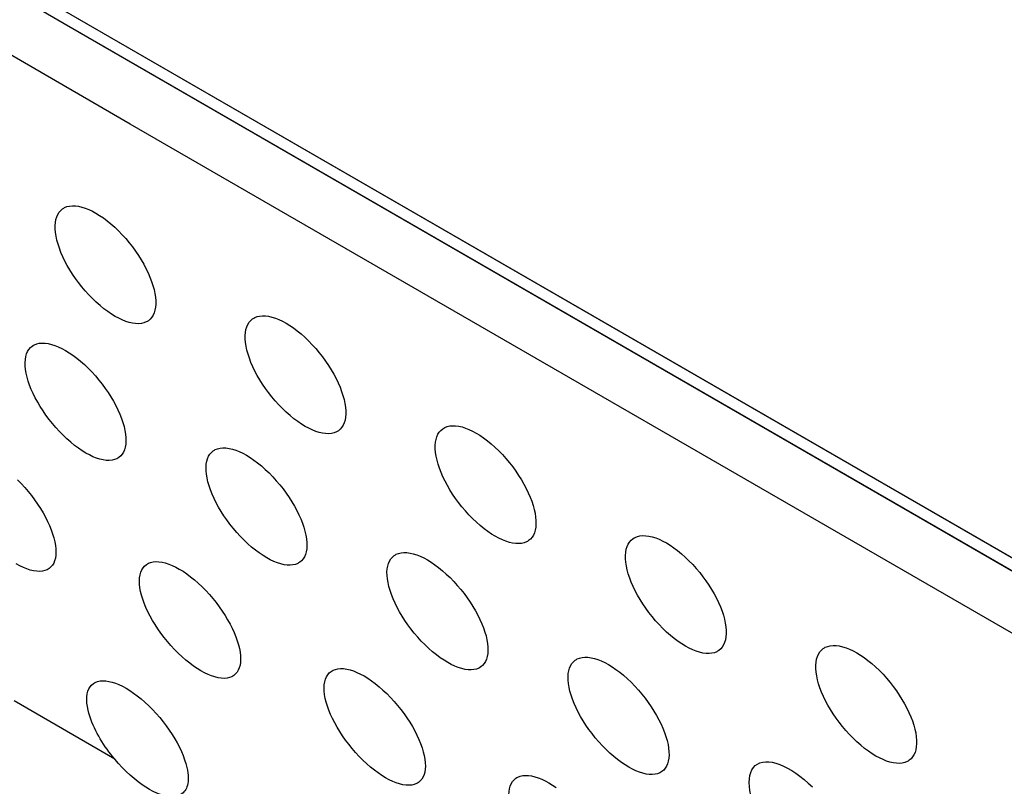
# Model space of a CAD drawing. Units: millimetres. Extents: x -122 to -22, y -84 to 86.
# Drawn here: x -78 to -73, y -46 to -41 of the extents above; entities that cross this region are included whole.
import ezdxf

# ---------------------------------------------------------------- set-up
doc = ezdxf.new("R2010")
doc.units = ezdxf.units.MM
doc.header["$LTSCALE"] = 16.335
doc.linetypes.add('PHANTOM', pattern=[0.8, 0.45, -0.05, 0.1, -0.05, 0.1, -0.05])
doc.layers.get('0').update_dxf_attribs({"linetype": 'CONTINUOUS'})
doc.layers.add('ASSI', color=7, linetype='CONTINUOUS')
doc.layers.add('RACCORDO', color=7, linetype='CONTINUOUS')

msp = doc.modelspace()

# ---------------------------------------------------------------- linework, layer by layer
at = {"color": 7, "linetype": 'CONTINUOUS'}
for points in [[(-73.9385, -46.0253), (-73.9611, -46.0011), (-73.983, -45.9758), (-74.004, -45.9496), (-74.024, -45.9226), (-74.0429, -45.895), (-74.0605, -45.867), (-74.0766, -45.8389), (-74.0912, -45.8107), (-74.1041, -45.7828), (-74.1152, -45.7553), (-74.1244, -45.7284), (-74.1317, -45.7024), (-74.137, -45.6774), (-74.1403, -45.6536), (-74.1415, -45.6312), (-74.1406, -45.6104), (-74.1377, -45.5913), (-74.1328, -45.574), (-74.1259, -45.5587), (-74.117, -45.5455), (-74.1064, -45.5344), (-74.0935, -45.5253)], [(-74.0935, -45.5253), (-74.0799, -45.5189), (-74.0642, -45.5146), (-74.0471, -45.5126), (-74.0288, -45.5129), (-74.0092, -45.5155), (-73.9886, -45.5204), (-73.9671, -45.5275), (-73.9448, -45.5368), (-73.922, -45.5482), (-73.8986, -45.5617), (-73.875, -45.5771), (-73.8511, -45.5944), (-73.8273, -45.6134), (-73.8037, -45.6341), (-73.7803, -45.6562)]]:
    msp.add_lwpolyline(points, dxfattribs=at)
at = {"layer": 'ASSI', "color": 253, "linetype": 'CONTINUOUS'}
msp.add_line((-77.7686, -45.4973), (-78.3429, -45.1641), dxfattribs=at)
at = {"layer": 'ASSI', "color": 253, "linetype": 'PHANTOM'}
msp.add_lwpolyline([(-101.6318, -27.4133), (-95.7335, -30.8965), (-89.8787, -34.3348), (-84.0071, -37.7636), (-78.1185, -41.1828), (-72.2132, -44.5924), (-66.2913, -47.9924), (-60.3528, -51.3827), (-54.3979, -54.7632)], dxfattribs=at)
at = {"layer": 'ASSI', "color": 7, "linetype": 'PHANTOM'}
msp.add_lwpolyline([(-101.5028, -27.5623), (-95.7091, -30.9841), (-89.8423, -34.4296), (-83.9585, -37.8655), (-78.058, -41.2917), (-72.1406, -44.7083), (-66.2066, -48.1152), (-60.2559, -51.5124), (-54.2885, -54.8999)], dxfattribs=at)
at = {"layer": 'ASSI', "color": 7, "linetype": 'CONTINUOUS'}
for points in [[(-78.1039, -42.5075), (-78.1072, -42.4861), (-78.1089, -42.4657), (-78.109, -42.4465), (-78.1075, -42.4284), (-78.1045, -42.4118), (-78.0999, -42.3965), (-78.0938, -42.3828), (-78.0862, -42.3706), (-78.0771, -42.36), (-78.0665, -42.3511), (-78.0597, -42.3467)], [(-78.0597, -42.3467), (-78.0546, -42.344), (-78.0413, -42.3386), (-78.0265, -42.3351), (-78.0104, -42.3336), (-77.9932, -42.334), (-77.9751, -42.3364), (-77.9562, -42.3408), (-77.9366, -42.347), (-77.9167, -42.3549), (-77.8964, -42.3645), (-77.8757, -42.3757), (-77.8546, -42.3887), (-77.8333, -42.4032), (-77.8117, -42.4194), (-77.7898, -42.4373), (-77.768, -42.4566), (-77.7465, -42.4773), (-77.7255, -42.499), (-77.7051, -42.5217), (-77.6855, -42.545), (-77.667, -42.5688), (-77.6494, -42.593), (-77.6329, -42.6175), (-77.6173, -42.6423), (-77.6029, -42.6673), (-77.5897, -42.6922), (-77.5778, -42.7171), (-77.5671, -42.7417), (-77.5579, -42.7659), (-77.5502, -42.7895), (-77.5439, -42.8125), (-77.5391, -42.8346)], [(-77.5828, -42.9951), (-77.5879, -42.9978), (-77.6011, -43.0031), (-77.6159, -43.0066), (-77.6319, -43.0081), (-77.649, -43.0076), (-77.667, -43.0052), (-77.6859, -43.0008), (-77.7054, -42.9946), (-77.7253, -42.9867), (-77.7456, -42.9771), (-77.7663, -42.9658), (-77.7874, -42.9529), (-77.8087, -42.9383), (-77.8303, -42.9222), (-77.8522, -42.9044), (-77.8741, -42.885), (-77.8956, -42.8644), (-77.9167, -42.8427), (-77.9372, -42.8201), (-77.9568, -42.7968), (-77.9754, -42.773), (-77.993, -42.7489), (-78.0097, -42.7244), (-78.0253, -42.6996), (-78.0397, -42.6747), (-78.053, -42.6498), (-78.065, -42.625), (-78.0757, -42.6004), (-78.085, -42.5762), (-78.0927, -42.5526), (-78.099, -42.5296), (-78.1039, -42.5075)], [(-77.5391, -42.8346), (-77.5358, -42.856), (-77.5341, -42.8763), (-77.5339, -42.8956), (-77.5354, -42.9136), (-77.5384, -42.9302), (-77.5429, -42.9455), (-77.549, -42.9592), (-77.5565, -42.9713), (-77.5655, -42.9819), (-77.576, -42.9907), (-77.5828, -42.9951)], [(-77.0177, -43.1364), (-77.021, -43.1151), (-77.0227, -43.0947), (-77.0227, -43.0754), (-77.0213, -43.0574), (-77.0183, -43.0407), (-77.0137, -43.0255), (-77.0075, -43.0117), (-77, -42.9995), (-76.9909, -42.9889), (-76.9803, -42.98), (-76.9734, -42.9756)], [(-76.9734, -42.9756), (-76.9684, -42.9729), (-76.955, -42.9675), (-76.9402, -42.964), (-76.9241, -42.9625), (-76.9069, -42.9629), (-76.8888, -42.9653), (-76.8699, -42.9697), (-76.8503, -42.9759), (-76.8304, -42.9838), (-76.8101, -42.9934), (-76.7893, -43.0046), (-76.7682, -43.0176), (-76.7469, -43.0321), (-76.7253, -43.0483), (-76.7034, -43.0661), (-76.6816, -43.0855), (-76.6601, -43.1061), (-76.6391, -43.1278), (-76.6187, -43.1505), (-76.5991, -43.1739), (-76.5805, -43.1977), (-76.563, -43.2218), (-76.5464, -43.2463), (-76.5309, -43.2711), (-76.5164, -43.2961), (-76.5032, -43.321), (-76.4913, -43.3459), (-76.4806, -43.3705), (-76.4714, -43.3947), (-76.4637, -43.4183), (-76.4574, -43.4413), (-76.4526, -43.4634)], [(-78.2747, -43.2908), (-78.2782, -43.2696), (-78.2802, -43.2493), (-78.2805, -43.2302), (-78.2793, -43.2123), (-78.2765, -43.1958), (-78.2721, -43.1806), (-78.2662, -43.167), (-78.2588, -43.155), (-78.2499, -43.1445), (-78.2396, -43.1357), (-78.2328, -43.1314)], [(-78.2328, -43.1314), (-78.2278, -43.1287), (-78.2146, -43.1234), (-78.2, -43.12), (-78.184, -43.1186), (-78.167, -43.1191), (-78.149, -43.1216), (-78.1301, -43.126), (-78.1107, -43.1322), (-78.0908, -43.1401), (-78.0706, -43.1497), (-78.0499, -43.161), (-78.0288, -43.1739), (-78.0075, -43.1885), (-77.9859, -43.2046), (-77.964, -43.2224), (-77.942, -43.2417), (-77.9205, -43.2623), (-77.8994, -43.2839), (-77.8788, -43.3065), (-77.8591, -43.3298), (-77.8404, -43.3535), (-77.8226, -43.3776), (-77.8059, -43.402), (-77.7901, -43.4267), (-77.7755, -43.4515), (-77.7621, -43.4764), (-77.7499, -43.5011), (-77.739, -43.5256), (-77.7296, -43.5497), (-77.7216, -43.5732), (-77.715, -43.596), (-77.71, -43.618)], [(-76.4964, -43.6239), (-76.5014, -43.6266), (-76.5147, -43.632), (-76.5294, -43.6354), (-76.5455, -43.6369), (-76.5626, -43.6365), (-76.5807, -43.634), (-76.5996, -43.6297), (-76.6191, -43.6235), (-76.639, -43.6155), (-76.6592, -43.606), (-76.68, -43.5947), (-76.7011, -43.5817), (-76.7224, -43.5672), (-76.744, -43.5511), (-76.7659, -43.5333), (-76.7878, -43.5139), (-76.8093, -43.4933), (-76.8304, -43.4717), (-76.8509, -43.449), (-76.8705, -43.4257), (-76.8891, -43.402), (-76.9068, -43.3779), (-76.9234, -43.3534), (-76.939, -43.3286), (-76.9535, -43.3037), (-76.9668, -43.2788), (-76.9788, -43.2539), (-76.9895, -43.2293), (-76.9988, -43.2052), (-77.0065, -43.1815), (-77.0128, -43.1586), (-77.0177, -43.1364)], [(-77.7513, -43.7771), (-77.7563, -43.7798), (-77.7694, -43.785), (-77.784, -43.7884), (-77.7999, -43.7898), (-77.8168, -43.7892), (-77.8348, -43.7867), (-77.8536, -43.7823), (-77.873, -43.776), (-77.8928, -43.7681), (-77.913, -43.7585), (-77.9337, -43.7472), (-77.9548, -43.7343), (-77.9761, -43.7198), (-77.9978, -43.7037), (-78.0197, -43.6859), (-78.0417, -43.6666), (-78.0633, -43.6461), (-78.0845, -43.6245), (-78.1051, -43.6019), (-78.1249, -43.5787), (-78.1436, -43.5551), (-78.1615, -43.5311), (-78.1783, -43.5067), (-78.1941, -43.482), (-78.2088, -43.4572), (-78.2223, -43.4324), (-78.2346, -43.4077), (-78.2455, -43.3832), (-78.255, -43.3591), (-78.263, -43.3356), (-78.2696, -43.3128), (-78.2747, -43.2908)], [(-76.4526, -43.4634), (-76.4493, -43.4848), (-76.4476, -43.5051), (-76.4475, -43.5244), (-76.4489, -43.5424), (-76.4519, -43.559), (-76.4564, -43.5743), (-76.4625, -43.588), (-76.47, -43.6001), (-76.4791, -43.6107), (-76.4895, -43.6195), (-76.4964, -43.6239)], [(-77.71, -43.618), (-77.7064, -43.6392), (-77.7045, -43.6595), (-77.7041, -43.6786), (-77.7053, -43.6964), (-77.708, -43.713), (-77.7124, -43.7281), (-77.7182, -43.7417), (-77.7255, -43.7537), (-77.7344, -43.7641), (-77.7446, -43.7728), (-77.7513, -43.7771)], [(-75.9309, -43.7651), (-75.9342, -43.7437), (-75.9359, -43.7233), (-75.936, -43.7041), (-75.9345, -43.6861), (-75.9315, -43.6694), (-75.9269, -43.6541), (-75.9208, -43.6403), (-75.9132, -43.6282), (-75.9041, -43.6176), (-75.8935, -43.6087), (-75.8866, -43.6042)], [(-75.8866, -43.6042), (-75.8816, -43.6015), (-75.8682, -43.5962), (-75.8534, -43.5926), (-75.8373, -43.5911), (-75.8201, -43.5915), (-75.8019, -43.5939), (-75.783, -43.5982), (-75.7634, -43.6044), (-75.7435, -43.6123), (-75.7232, -43.6219), (-75.7024, -43.6332), (-75.6813, -43.6461), (-75.6599, -43.6606), (-75.6383, -43.6768), (-75.6165, -43.6947), (-75.5946, -43.714), (-75.5731, -43.7346), (-75.5521, -43.7563), (-75.5317, -43.779), (-75.5121, -43.8024), (-75.4935, -43.8261), (-75.4759, -43.8503), (-75.4594, -43.8748), (-75.4438, -43.8996), (-75.4294, -43.9245), (-75.4162, -43.9495), (-75.4042, -43.9744), (-75.3936, -43.9989), (-75.3844, -44.0231), (-75.3766, -44.0468), (-75.3703, -44.0697), (-75.3655, -44.0919)], [(-77.2407, -43.8898), (-77.2442, -43.8685), (-77.2462, -43.8483), (-77.2465, -43.8292), (-77.2453, -43.8113), (-77.2425, -43.7947), (-77.2381, -43.7796), (-77.2322, -43.766), (-77.2248, -43.7539), (-77.2159, -43.7434), (-77.2055, -43.7347), (-77.1988, -43.7303)], [(-77.1988, -43.7303), (-77.1938, -43.7276), (-77.1806, -43.7224), (-77.1659, -43.719), (-77.15, -43.7175), (-77.1329, -43.718), (-77.1149, -43.7205), (-77.0961, -43.7249), (-77.0766, -43.7311), (-77.0567, -43.739), (-77.0365, -43.7486), (-77.0158, -43.7599), (-76.9947, -43.7728), (-76.9733, -43.7873), (-76.9517, -43.8035), (-76.9298, -43.8213), (-76.9079, -43.8406), (-76.8863, -43.8611), (-76.8652, -43.8828), (-76.8446, -43.9054), (-76.8249, -43.9287), (-76.8062, -43.9523), (-76.7884, -43.9764), (-76.7716, -44.0008), (-76.7559, -44.0255), (-76.7413, -44.0503), (-76.7278, -44.0752), (-76.7156, -44.0999), (-76.7048, -44.1244), (-76.6953, -44.1485), (-76.6873, -44.172), (-76.6808, -44.1948), (-76.6757, -44.2168)], [(-75.4093, -44.2524), (-75.4144, -44.2551), (-75.4277, -44.2605), (-75.4425, -44.2639), (-75.4585, -44.2654), (-75.4756, -44.265), (-75.4937, -44.2626), (-75.5126, -44.2582), (-75.5321, -44.252), (-75.552, -44.2441), (-75.5723, -44.2345), (-75.5931, -44.2232), (-75.6142, -44.2103), (-75.6355, -44.1958), (-75.6571, -44.1797), (-75.679, -44.1618), (-75.7009, -44.1425), (-75.7225, -44.1219), (-75.7436, -44.1003), (-75.7641, -44.0776), (-75.7837, -44.0543), (-75.8023, -44.0306), (-75.82, -44.0065), (-75.8366, -43.982), (-75.8523, -43.9572), (-75.8667, -43.9323), (-75.88, -43.9074), (-75.892, -43.8826), (-75.9027, -43.858), (-75.912, -43.8338), (-75.9198, -43.8102), (-75.9261, -43.7872), (-75.9309, -43.7651)], [(-78.3249, -43.9002), (-78.3037, -43.9217), (-78.283, -43.9442), (-78.2631, -43.9674), (-78.2442, -43.991), (-78.2263, -44.0149), (-78.2093, -44.0393), (-78.1933, -44.0639), (-78.1784, -44.0886), (-78.1648, -44.1133), (-78.1523, -44.1379), (-78.1412, -44.1623), (-78.1315, -44.1862), (-78.1232, -44.2096), (-78.1164, -44.2322), (-78.111, -44.2541)], [(-76.7171, -44.3759), (-76.7221, -44.3786), (-76.7352, -44.3838), (-76.7498, -44.3872), (-76.7657, -44.3886), (-76.7827, -44.3881), (-76.8006, -44.3856), (-76.8194, -44.3811), (-76.8388, -44.3749), (-76.8587, -44.3669), (-76.8789, -44.3574), (-76.8996, -44.3461), (-76.9207, -44.3332), (-76.942, -44.3187), (-76.9637, -44.3026), (-76.9856, -44.2848), (-77.0076, -44.2655), (-77.0292, -44.245), (-77.0504, -44.2234), (-77.071, -44.2009), (-77.0908, -44.1776), (-77.1096, -44.154), (-77.1275, -44.13), (-77.1443, -44.1056), (-77.1601, -44.0809), (-77.1748, -44.0562), (-77.1883, -44.0313), (-77.2006, -44.0066), (-77.2115, -43.9821), (-77.221, -43.9581), (-77.229, -43.9346), (-77.2356, -43.9118), (-77.2407, -43.8898)], [(-75.3655, -44.0919), (-75.3622, -44.1132), (-75.3605, -44.1336), (-75.3604, -44.1529), (-75.3618, -44.1709), (-75.3648, -44.1875), (-75.3694, -44.2028), (-75.3754, -44.2165), (-75.383, -44.2286), (-75.392, -44.2392), (-75.4025, -44.248), (-75.4093, -44.2524)], [(-76.6757, -44.2168), (-76.6721, -44.238), (-76.6702, -44.2583), (-76.6698, -44.2774), (-76.671, -44.2952), (-76.6738, -44.3118), (-76.6781, -44.3269), (-76.684, -44.3405), (-76.6913, -44.3525), (-76.7001, -44.3629), (-76.7104, -44.3716), (-76.7171, -44.3759)], [(-74.8436, -44.3934), (-74.8469, -44.372), (-74.8486, -44.3516), (-74.8486, -44.3324), (-74.8472, -44.3144), (-74.8441, -44.2977), (-74.8395, -44.2824), (-74.8334, -44.2686), (-74.8258, -44.2565), (-74.8167, -44.2459), (-74.8061, -44.237), (-74.7992, -44.2325)], [(-74.7992, -44.2325), (-74.7942, -44.2298), (-74.7808, -44.2244), (-74.766, -44.2209), (-74.7498, -44.2194), (-74.7326, -44.2198), (-74.7145, -44.2222), (-74.6955, -44.2265), (-74.6759, -44.2327), (-74.656, -44.2406), (-74.6357, -44.2502), (-74.6149, -44.2614), (-74.5938, -44.2743), (-74.5724, -44.2889), (-74.5508, -44.305), (-74.5289, -44.3229), (-74.5071, -44.3422), (-74.4856, -44.3628), (-74.4645, -44.3845), (-74.4441, -44.4072), (-74.4245, -44.4305), (-74.4059, -44.4543), (-74.3884, -44.4784), (-74.3718, -44.503), (-74.3562, -44.5278), (-74.3418, -44.5527), (-74.3286, -44.5776), (-74.3166, -44.6025), (-74.306, -44.6271), (-74.2967, -44.6513), (-74.289, -44.6749), (-74.2827, -44.6979), (-74.2779, -44.72)], [(-78.111, -44.2541), (-78.1072, -44.2751), (-78.105, -44.2952), (-78.1043, -44.3142), (-78.1053, -44.3319), (-78.1078, -44.3483), (-78.1118, -44.3633), (-78.1174, -44.3767), (-78.1245, -44.3886), (-78.1331, -44.3988), (-78.1432, -44.4074), (-78.1497, -44.4116)], [(-76.2062, -44.4884), (-76.2097, -44.4672), (-76.2117, -44.447), (-76.212, -44.4278), (-76.2108, -44.4099), (-76.208, -44.3934), (-76.2036, -44.3782), (-76.1977, -44.3646), (-76.1903, -44.3526), (-76.1814, -44.3421), (-76.171, -44.3333), (-76.1643, -44.329)], [(-76.1643, -44.329), (-76.1592, -44.3263), (-76.146, -44.321), (-76.1314, -44.3176), (-76.1154, -44.3161), (-76.0983, -44.3166), (-76.0803, -44.3191), (-76.0615, -44.3235), (-76.042, -44.3297), (-76.0221, -44.3376), (-76.0018, -44.3472), (-75.9811, -44.3585), (-75.96, -44.3714), (-75.9386, -44.3859), (-75.917, -44.402), (-75.8951, -44.4198), (-75.8732, -44.4391), (-75.8516, -44.4597), (-75.8304, -44.4813), (-75.8099, -44.5039), (-75.7902, -44.5272), (-75.7714, -44.5509), (-75.7537, -44.5749), (-75.7369, -44.5993), (-75.7211, -44.624), (-75.7065, -44.6489), (-75.6931, -44.6737), (-75.6809, -44.6984), (-75.67, -44.7229), (-75.6605, -44.747), (-75.6525, -44.7705), (-75.646, -44.7933), (-75.6409, -44.8153)], [(-78.1497, -44.4116), (-78.1547, -44.4143), (-78.1676, -44.4194), (-78.182, -44.4226), (-78.1977, -44.4239), (-78.2145, -44.4233), (-78.2323, -44.4207), (-78.251, -44.4162), (-78.2703, -44.4099), (-78.2901, -44.4019), (-78.3102, -44.3923), (-78.3309, -44.3811)], [(-77.6203, -44.5384), (-77.6242, -44.5173), (-77.6264, -44.4972), (-77.627, -44.4782), (-77.626, -44.4605), (-77.6235, -44.4441), (-77.6193, -44.4291), (-77.6137, -44.4156), (-77.6065, -44.4037), (-77.5978, -44.3934), (-77.5877, -44.3847), (-77.5811, -44.3805)], [(-77.5811, -44.3805), (-77.5761, -44.3778), (-77.5631, -44.3727), (-77.5486, -44.3694), (-77.5328, -44.368), (-77.5159, -44.3686), (-77.498, -44.3711), (-77.4792, -44.3756), (-77.4599, -44.3818), (-77.4401, -44.3898), (-77.4199, -44.3994), (-77.3992, -44.4107), (-77.3781, -44.4236), (-77.3568, -44.4381), (-77.3351, -44.4542), (-77.3131, -44.4719), (-77.2911, -44.4912), (-77.2695, -44.5117), (-77.2482, -44.5332), (-77.2275, -44.5557), (-77.2076, -44.5789), (-77.1887, -44.6025), (-77.1708, -44.6264), (-77.1538, -44.6507), (-77.1378, -44.6753), (-77.1229, -44.7), (-77.1093, -44.7248), (-77.0968, -44.7494), (-77.0857, -44.7737), (-77.0759, -44.7977), (-77.0677, -44.821), (-77.0609, -44.8437), (-77.0555, -44.8655)], [(-74.3217, -44.8806), (-74.3268, -44.8833), (-74.3401, -44.8886), (-74.3549, -44.8921), (-74.3709, -44.8936), (-74.3881, -44.8932), (-74.4062, -44.8907), (-74.4251, -44.8864), (-74.4446, -44.8802), (-74.4645, -44.8723), (-74.4848, -44.8627), (-74.5056, -44.8515), (-74.5267, -44.8385), (-74.5481, -44.824), (-74.5697, -44.8079), (-74.5916, -44.7901), (-74.6135, -44.7708), (-74.6351, -44.7502), (-74.6562, -44.7285), (-74.6767, -44.7059), (-74.6963, -44.6826), (-74.715, -44.6589), (-74.7326, -44.6348), (-74.7493, -44.6103), (-74.7649, -44.5855), (-74.7794, -44.5606), (-74.7927, -44.5357), (-74.8047, -44.5109), (-74.8154, -44.4863), (-74.8246, -44.4621), (-74.8324, -44.4385), (-74.8387, -44.4155), (-74.8436, -44.3934)], [(-75.6823, -44.9745), (-75.6874, -44.9771), (-75.7005, -44.9824), (-75.7151, -44.9857), (-75.731, -44.9871), (-75.748, -44.9866), (-75.7659, -44.9841), (-75.7847, -44.9797), (-75.8042, -44.9735), (-75.824, -44.9655), (-75.8442, -44.9559), (-75.865, -44.9447), (-75.8861, -44.9317), (-75.9074, -44.9173), (-75.9291, -44.9012), (-75.951, -44.8834), (-75.973, -44.8641), (-75.9946, -44.8436), (-76.0158, -44.822), (-76.0365, -44.7995), (-76.0563, -44.7763), (-76.0751, -44.7526), (-76.0929, -44.7286), (-76.1098, -44.7043), (-76.1256, -44.6796), (-76.1403, -44.6548), (-76.1538, -44.63), (-76.1661, -44.6053), (-76.177, -44.5808), (-76.1865, -44.5568), (-76.1945, -44.5332), (-76.2011, -44.5104), (-76.2062, -44.4884)], [(-77.0942, -45.0231), (-77.0992, -45.0258), (-77.1121, -45.0309), (-77.1265, -45.0341), (-77.1423, -45.0354), (-77.1591, -45.0348), (-77.1769, -45.0322), (-77.1956, -45.0277), (-77.2149, -45.0215), (-77.2347, -45.0135), (-77.2548, -45.0039), (-77.2755, -44.9926), (-77.2966, -44.9797), (-77.3179, -44.9652), (-77.3396, -44.9492), (-77.3616, -44.9315), (-77.3837, -44.9123), (-77.4054, -44.8918), (-77.4267, -44.8703), (-77.4475, -44.8479), (-77.4675, -44.8247), (-77.4864, -44.8012), (-77.5045, -44.7773), (-77.5216, -44.753), (-77.5376, -44.7285), (-77.5526, -44.7038), (-77.5663, -44.6791), (-77.5789, -44.6545), (-77.5901, -44.6302), (-77.5998, -44.6063), (-77.6081, -44.5829), (-77.615, -44.5602), (-77.6203, -44.5384)], [(-74.2779, -44.72), (-74.2746, -44.7414), (-74.2729, -44.7617), (-74.2728, -44.781), (-74.2742, -44.799), (-74.2772, -44.8157), (-74.2818, -44.8309), (-74.2878, -44.8446), (-74.2954, -44.8568), (-74.3044, -44.8673), (-74.3149, -44.8762), (-74.3217, -44.8806)], [(-75.6409, -44.8153), (-75.6374, -44.8365), (-75.6354, -44.8568), (-75.6351, -44.8759), (-75.6363, -44.8938), (-75.639, -44.9103), (-75.6433, -44.9254), (-75.6492, -44.939), (-75.6565, -44.951), (-75.6654, -44.9614), (-75.6757, -44.9702), (-75.6823, -44.9745)], [(-73.7113, -44.8605), (-73.7062, -44.8578), (-73.6928, -44.8524), (-73.678, -44.8489), (-73.6619, -44.8473), (-73.6447, -44.8477), (-73.6265, -44.8501), (-73.6075, -44.8544), (-73.5879, -44.8606), (-73.568, -44.8685), (-73.5476, -44.8781), (-73.5269, -44.8893), (-73.5057, -44.9022), (-73.4844, -44.9168), (-73.4627, -44.9329), (-73.4408, -44.9507), (-73.419, -44.9701), (-73.3974, -44.9907), (-73.3764, -45.0124), (-73.356, -45.035), (-73.3364, -45.0584), (-73.3178, -45.0822), (-73.3002, -45.1063), (-73.2836, -45.1308), (-73.268, -45.1556), (-73.2536, -45.1805), (-73.2404, -45.2055), (-73.2284, -45.2303), (-73.2178, -45.2549), (-73.2085, -45.2791), (-73.2008, -45.3027), (-73.1945, -45.3257), (-73.1897, -45.3478)], [(-77.0555, -44.8655), (-77.0517, -44.8866), (-77.0494, -44.9067), (-77.0488, -44.9257), (-77.0498, -44.9434), (-77.0522, -44.9598), (-77.0563, -44.9747), (-77.0619, -44.9882), (-77.069, -45), (-77.0776, -45.0103), (-77.0877, -45.0189), (-77.0942, -45.0231)], [(-75.1292, -44.9273), (-75.1242, -44.9246), (-75.111, -44.9193), (-75.0963, -44.9159), (-75.0803, -44.9144), (-75.0632, -44.9149), (-75.0452, -44.9174), (-75.0263, -44.9218), (-75.0068, -44.928), (-74.9869, -44.9359), (-74.9667, -44.9455), (-74.9459, -44.9568), (-74.9248, -44.9697), (-74.9035, -44.9842), (-74.8818, -45.0003), (-74.8599, -45.0181), (-74.838, -45.0374), (-74.8164, -45.0579), (-74.7952, -45.0796), (-74.7746, -45.1021), (-74.7549, -45.1254), (-74.7362, -45.1491), (-74.7184, -45.1731), (-74.7016, -45.1975), (-74.6859, -45.2223), (-74.6712, -45.2471), (-74.6578, -45.2719), (-74.6456, -45.2966), (-74.6347, -45.3211), (-74.6252, -45.3452), (-74.6172, -45.3687), (-74.6107, -45.3915), (-74.6056, -45.4135)], [(-73.7557, -45.0214), (-73.759, -45), (-73.7606, -44.9796), (-73.7607, -44.9604), (-73.7592, -44.9423), (-73.7562, -44.9257), (-73.7516, -44.9104), (-73.7455, -44.8966), (-73.7379, -44.8844), (-73.7288, -44.8738), (-73.7182, -44.8649), (-73.7113, -44.8605)], [(-75.1712, -45.0868), (-75.1747, -45.0656), (-75.1767, -45.0453), (-75.177, -45.0262), (-75.1757, -45.0083), (-75.1729, -44.9918), (-75.1686, -44.9766), (-75.1626, -44.963), (-75.1553, -44.9509), (-75.1463, -44.9404), (-75.136, -44.9316), (-75.1292, -44.9273)], [(-76.5646, -45.1497), (-76.5684, -45.1286), (-76.5706, -45.1085), (-76.5712, -45.0896), (-76.5702, -45.0718), (-76.5677, -45.0554), (-76.5636, -45.0404), (-76.5579, -45.0269), (-76.5507, -45.015), (-76.542, -45.0047), (-76.5318, -44.996), (-76.5253, -44.9918)], [(-76.5253, -44.9918), (-76.5203, -44.9891), (-76.5072, -44.9839), (-76.4927, -44.9806), (-76.4769, -44.9793), (-76.46, -44.9799), (-76.4421, -44.9824), (-76.4234, -44.9868), (-76.404, -44.9931), (-76.3842, -45.0011), (-76.364, -45.0107), (-76.3433, -45.0219), (-76.3222, -45.0348), (-76.3008, -45.0493), (-76.2791, -45.0654), (-76.2572, -45.0831), (-76.2352, -45.1024), (-76.2135, -45.1229), (-76.1922, -45.1444), (-76.1715, -45.1669), (-76.1516, -45.1901), (-76.1327, -45.2137), (-76.1147, -45.2376), (-76.0978, -45.2619), (-76.0818, -45.2865), (-76.0669, -45.3112), (-76.0532, -45.3359), (-76.0408, -45.3605), (-76.0296, -45.3849), (-76.0199, -45.4088), (-76.0116, -45.4322), (-76.0048, -45.4548), (-75.9995, -45.4767)], [(-73.2336, -45.5084), (-73.2387, -45.5111), (-73.252, -45.5165), (-73.2668, -45.52), (-73.2828, -45.5215), (-73.3, -45.521), (-73.318, -45.5186), (-73.337, -45.5143), (-73.3565, -45.5081), (-73.3765, -45.5002), (-73.3968, -45.4906), (-73.4175, -45.4794), (-73.4387, -45.4664), (-73.46, -45.4519), (-73.4817, -45.4358), (-73.5036, -45.418), (-73.5255, -45.3987), (-73.5471, -45.3781), (-73.5682, -45.3565), (-73.5887, -45.3339), (-73.6084, -45.3106), (-73.627, -45.2868), (-73.6447, -45.2627), (-73.6613, -45.2383), (-73.677, -45.2135), (-73.6915, -45.1886), (-73.7047, -45.1637), (-73.7168, -45.1389), (-73.7275, -45.1143), (-73.7367, -45.0901), (-73.7445, -45.0665), (-73.7508, -45.0435), (-73.7557, -45.0214)], [(-77.9207, -45.2175), (-77.9248, -45.1966), (-77.9273, -45.1767), (-77.9282, -45.1579), (-77.9275, -45.1403), (-77.9253, -45.124), (-77.9214, -45.1092), (-77.916, -45.0959), (-77.9091, -45.0841), (-77.9006, -45.0739), (-77.8907, -45.0654), (-77.8843, -45.0613)], [(-77.8843, -45.0613), (-77.8793, -45.0586), (-77.8665, -45.0536), (-77.8522, -45.0504), (-77.8366, -45.0492), (-77.8198, -45.0499), (-77.8021, -45.0525), (-77.7834, -45.057), (-77.7642, -45.0633), (-77.7444, -45.0713), (-77.7243, -45.0809), (-77.7037, -45.0922), (-77.6826, -45.1051), (-77.6612, -45.1195), (-77.6395, -45.1356), (-77.6175, -45.1533), (-77.5954, -45.1724), (-77.5736, -45.1929), (-77.5523, -45.2143), (-77.5314, -45.2367), (-77.5113, -45.2598), (-77.4922, -45.2833), (-77.4741, -45.3071), (-77.4568, -45.3313), (-77.4406, -45.3558), (-77.4255, -45.3803), (-77.4115, -45.4049), (-77.3988, -45.4294), (-77.3873, -45.4536), (-77.3773, -45.4774), (-77.3687, -45.5006), (-77.3616, -45.5231), (-77.356, -45.5447)], [(-74.6471, -45.5727), (-74.6521, -45.5754), (-74.6653, -45.5806), (-74.6798, -45.584), (-74.6957, -45.5854), (-74.7127, -45.5848), (-74.7307, -45.5824), (-74.7495, -45.578), (-74.769, -45.5717), (-74.7888, -45.5638), (-74.8091, -45.5542), (-74.8298, -45.5429), (-74.8509, -45.53), (-74.8723, -45.5156), (-74.894, -45.4995), (-74.9159, -45.4817), (-74.9379, -45.4624), (-74.9595, -45.4419), (-74.9807, -45.4204), (-75.0014, -45.3978), (-75.0212, -45.3746), (-75.04, -45.351), (-75.0579, -45.327), (-75.0747, -45.3026), (-75.0906, -45.2779), (-75.1053, -45.2532), (-75.1188, -45.2284), (-75.131, -45.2036), (-75.142, -45.1792), (-75.1515, -45.1551), (-75.1595, -45.1316), (-75.1661, -45.1088), (-75.1712, -45.0868)], [(-76.0382, -45.6343), (-76.0432, -45.637), (-76.0561, -45.642), (-76.0705, -45.6453), (-76.0863, -45.6466), (-76.1031, -45.646), (-76.1209, -45.6434), (-76.1396, -45.639), (-76.159, -45.6327), (-76.1787, -45.6247), (-76.1989, -45.6151), (-76.2196, -45.6038), (-76.2407, -45.5909), (-76.262, -45.5765), (-76.2837, -45.5604), (-76.3057, -45.5427), (-76.3278, -45.5235), (-76.3495, -45.5031), (-76.3709, -45.4816), (-76.3917, -45.4591), (-76.4116, -45.436), (-76.4306, -45.4125), (-76.4487, -45.3886), (-76.4657, -45.3643), (-76.4818, -45.3398), (-76.4968, -45.3151), (-76.5105, -45.2904), (-76.5231, -45.2658), (-76.5343, -45.2415), (-76.5441, -45.2176), (-76.5524, -45.1942), (-76.5592, -45.1716), (-76.5646, -45.1497)], [(-77.7686, -45.4973), (-77.78, -45.4834), (-77.7911, -45.4693), (-77.8019, -45.455), (-77.8124, -45.4406), (-77.8225, -45.4262), (-77.8323, -45.4115), (-77.8418, -45.3966), (-77.851, -45.3815), (-77.8599, -45.3663), (-77.8684, -45.3507), (-77.8766, -45.335), (-77.8844, -45.319), (-77.8918, -45.3027), (-77.8987, -45.2863), (-77.9051, -45.2695), (-77.911, -45.2523), (-77.9162, -45.235), (-77.9207, -45.2175)], [(-73.1897, -45.3478), (-73.1864, -45.3692), (-73.1847, -45.3896), (-73.1846, -45.4088), (-73.186, -45.4268), (-73.189, -45.4435), (-73.1936, -45.4587), (-73.1997, -45.4725), (-73.2072, -45.4846), (-73.2163, -45.4952), (-73.2268, -45.504), (-73.2336, -45.5084)], [(-74.6056, -45.4135), (-74.6021, -45.4347), (-74.6001, -45.455), (-74.5998, -45.4741), (-74.601, -45.492), (-74.6037, -45.5085), (-74.6081, -45.5236), (-74.6139, -45.5372), (-74.6212, -45.5492), (-74.6301, -45.5596), (-74.6404, -45.5684), (-74.6471, -45.5727)], [(-75.9995, -45.4767), (-75.9956, -45.4978), (-75.9934, -45.5178), (-75.9928, -45.5368), (-75.9937, -45.5545), (-75.9962, -45.5709), (-76.0003, -45.5859), (-76.0059, -45.5993), (-76.013, -45.6112), (-76.0216, -45.6215), (-76.0317, -45.6301), (-76.0382, -45.6343)], [(-77.4355, -45.7125), (-77.4518, -45.7122), (-77.4693, -45.7099), (-77.4878, -45.7058), (-77.5071, -45.6998), (-77.5271, -45.692), (-77.5478, -45.6824), (-77.5689, -45.671), (-77.5905, -45.658), (-77.6125, -45.6433), (-77.6348, -45.6269), (-77.6574, -45.6088), (-77.6803, -45.589), (-77.7029, -45.568), (-77.7251, -45.5457), (-77.7469, -45.5222), (-77.7686, -45.4973)], [(-77.356, -45.5447), (-77.3528, -45.5603), (-77.3505, -45.575), (-77.3491, -45.5888), (-77.3484, -45.6017), (-77.3485, -45.6137), (-77.3493, -45.625), (-77.3508, -45.6357), (-77.3529, -45.6455), (-77.3556, -45.6547), (-77.3589, -45.6632), (-77.3628, -45.671), (-77.3674, -45.6782), (-77.3725, -45.6847), (-77.3781, -45.6906), (-77.3844, -45.6958), (-77.3918, -45.7007)], [(-75.4689, -45.6027), (-75.4639, -45.6001), (-75.4509, -45.5949), (-75.4364, -45.5916), (-75.4205, -45.5902), (-75.4036, -45.5908), (-75.3857, -45.5933), (-75.3669, -45.5978), (-75.3475, -45.604), (-75.3277, -45.612), (-75.3075, -45.6216), (-75.2868, -45.6328), (-75.2657, -45.6457), (-75.2443, -45.6602)], [(-75.5082, -45.7607), (-75.5121, -45.7396), (-75.5143, -45.7196), (-75.5149, -45.7006), (-75.5139, -45.6828), (-75.5114, -45.6664), (-75.5072, -45.6514), (-75.5015, -45.6379), (-75.4944, -45.626), (-75.4857, -45.6156), (-75.4755, -45.607), (-75.4689, -45.6027)]]:
    msp.add_lwpolyline(points, dxfattribs=at)
at = {"layer": 'RACCORDO', "color": 253, "linetype": 'CONTINUOUS'}
for points in [[(-101.6318, -27.4133), (-95.7335, -30.8965), (-89.8787, -34.3348), (-84.0071, -37.7636), (-78.1185, -41.1828), (-72.2132, -44.5924), (-66.2913, -47.9924), (-60.3528, -51.3827), (-54.3979, -54.7632)], [(-71.7911, -45.2676), (-77.681, -41.8669), (-83.5542, -38.4566)]]:
    msp.add_lwpolyline(points, dxfattribs=at)
at = {"layer": 'RACCORDO', "color": 7, "linetype": 'CONTINUOUS'}
msp.add_lwpolyline([(-101.5028, -27.5623), (-95.7091, -30.9841), (-89.8423, -34.4296), (-83.9585, -37.8655), (-78.058, -41.2917), (-72.1406, -44.7083), (-66.2066, -48.1152), (-60.2559, -51.5124), (-54.2885, -54.8999)], dxfattribs=at)

doc.saveas('drawing.dxf')
